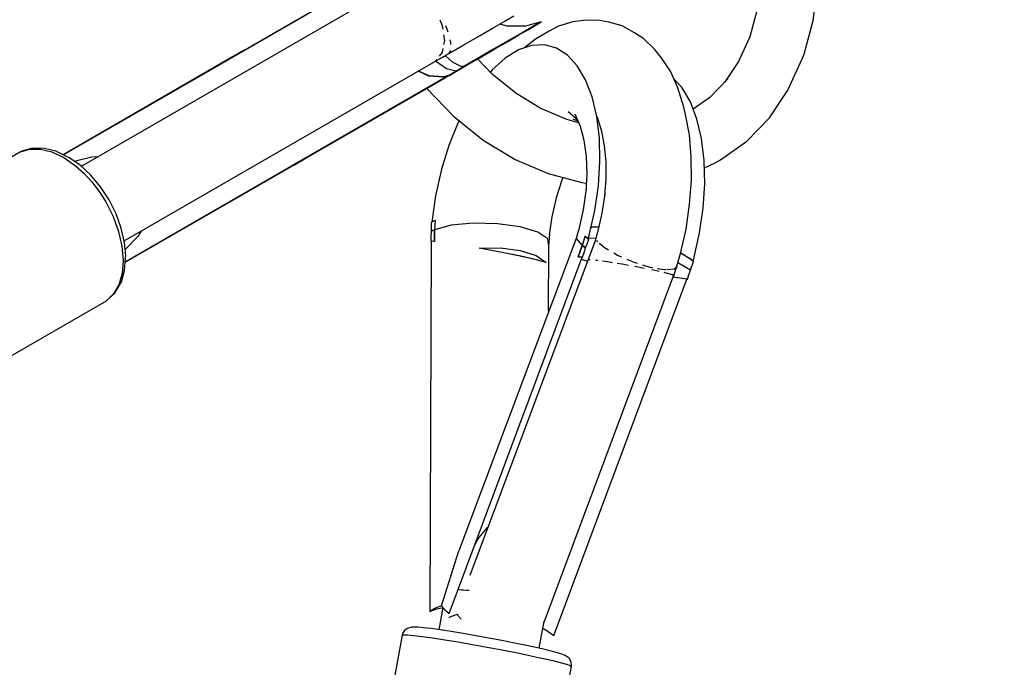
# Model space of a CAD drawing. Units: millimetres. Extents: x -4841 to 32217, y -3645 to 29965.
# Drawn here: x 8744 to 8950, y 7688 to 7824 of the extents above; entities that cross this region are included whole.
import ezdxf

# ---------------------------------------------------------------- set-up
doc = ezdxf.new("R2010")
doc.units = ezdxf.units.MM
doc.layers.add('PV-10396', color=7, linetype='Continuous')
doc.styles.get("Standard").update_dxf_attribs({"font": 'arial.ttf'})
doc.dimstyles.new('Kopia ISO-25', dxfattribs={"dimtxt": 400, "dimasz": 200, "dimexe": 1.25, "dimexo": 0.625, "dimgap": 50, "dimtad": 1, "dimdec": 1, "dimlfac": 0.001, "dimtxsty": 'Standard', "dimblk": 'OBLIQUE', "dimcen": 2.5, "dimse1": 1, "dimse2": 1, "dimadec": 0, "dimazin": 0, "dimtfac": 1, "dimtdec": 1, "dimtmove": 0, "dimatfit": 3, "dimfxl": 1, "dimarcsym": 0})

# ---------------------------------------------------------------- blocks, each defined once
blk = doc.blocks.new('*U1')
at = {"layer": 'PV-10396'}
for p, q in [((-22700.96, -12232.52), (-22767.59, -12271.01)), ((-22700.14, -12232.15), (-22767.51, -12271.05)), ((-22695.97, -12234.26), (-22763.82, -12273.44)), ((-22610.75, -12242.94), (-22609.87, -12235.46)), ((-22675.25, -12243.09), (-22673.33, -12241.98)), ((-22622.48, -12240.66), (-22624.03, -12246.32)), ((-22688.26, -12244.06), (-22688.79, -12242.84)), ((-22688.16, -12244.72), (-22688.26, -12244.06)), ((-22687.27, -12244.83), (-22687.61, -12244.08)), ((-22677.68, -12244.49), (-22675.25, -12243.09)), ((-22674.76, -12244.15), (-22676.28, -12243.68)), ((-22670.89, -12244.15), (-22674.76, -12244.15)), ((-22667.67, -12243.23), (-22670.89, -12244.15)), ((-22669.8, -12244.52), (-22667.67, -12243.23)), ((-22668.27, -12243.57), (-22669.6, -12244.34)), ((-22667.67, -12243.23), (-22668.27, -12243.57)), ((-22664.02, -12244.15), (-22665.95, -12245.19)), ((-22661.02, -12243.24), (-22664.02, -12244.15)), ((-22658.76, -12242.93), (-22661.02, -12243.24)), ((-22655.8, -12242.83), (-22658.76, -12242.93)), ((-22653.52, -12243.31), (-22655.8, -12242.83)), ((-22650.71, -12244.02), (-22653.52, -12243.31)), ((-22648.1, -12245.54), (-22650.71, -12244.02)), ((-22612.67, -12249.97), (-22610.75, -12242.94)), ((-22687.81, -12247.09), (-22687.98, -12245.91)), ((-22687.12, -12245.39), (-22687.27, -12244.83)), ((-22683.8, -12248.02), (-22680.54, -12246.14)), ((-22680.54, -12246.14), (-22677.68, -12244.49)), ((-22674.5, -12247.23), (-22672.29, -12245.95)), ((-22671.64, -12245.52), (-22674.32, -12247.06)), ((-22672.29, -12245.95), (-22670.75, -12245.06)), ((-22669.6, -12244.34), (-22671.64, -12245.52)), ((-22670.75, -12245.06), (-22669.91, -12244.58)), ((-22669.91, -12244.58), (-22669.8, -12244.52)), ((-22665.95, -12245.19), (-22668.86, -12246.81)), ((-22646.18, -12246.73), (-22648.1, -12245.54)), ((-22624.03, -12246.32), (-22626.37, -12251.51)), ((-22687.97, -12247.97), (-22687.81, -12247.09)), ((-22686.97, -12249.85), (-22683.8, -12248.02)), ((-22686.51, -12247.6), (-22686.69, -12246.94)), ((-22686.52, -12247.96), (-22686.51, -12247.6)), ((-22674.32, -12247.06), (-22677.58, -12248.95)), ((-22677.31, -12248.85), (-22674.5, -12247.23)), ((-22669.64, -12248.15), (-22672.4, -12249.09)), ((-22668.86, -12246.81), (-22671.12, -12248.65)), ((-22666.97, -12248.02), (-22669.64, -12248.15)), ((-22664.44, -12248.7), (-22666.97, -12248.02)), ((-22643.88, -12248.98), (-22646.18, -12246.73)), ((-22754.82, -12289.02), (-22686.97, -12249.85)), ((-22731.55, -12250.18), (-22732.22, -12250.58)), ((-22730.89, -12249.8), (-22732.18, -12250.55)), ((-22732.18, -12250.55), (-22731.55, -12250.18)), ((-22730.35, -12249.49), (-22730.89, -12249.8)), ((-22730.86, -12249.8), (-22730.89, -12249.8)), ((-22729.8, -12249.18), (-22730.35, -12249.49)), ((-22729.86, -12249.21), (-22730.34, -12249.49)), ((-22729.8, -12249.18), (-22729.86, -12249.21)), ((-22729.62, -12249.08), (-22729.8, -12249.18)), ((-22689.56, -12251.32), (-22687.61, -12250.22)), ((-22688.88, -12250.42), (-22688.27, -12249.61)), ((-22688.27, -12249.61), (-22688.12, -12248.77)), ((-22686.19, -12251.64), (-22687.69, -12250.27)), ((-22686.97, -12249.85), (-22686.6, -12249.41)), ((-22686.6, -12249.41), (-22686.59, -12249.19)), ((-22677.58, -12248.95), (-22681.33, -12251.11)), ((-22680.64, -12250.78), (-22677.31, -12248.85)), ((-22672.4, -12249.09), (-22675.17, -12250.81)), ((-22662.13, -12250.17), (-22664.44, -12248.7)), ((-22660.09, -12252.4), (-22662.13, -12250.17)), ((-22642.56, -12250.7), (-22643.88, -12248.98)), ((-22613.09, -12250.97), (-22612.67, -12249.97)), ((-22732.18, -12250.55), (-22767.59, -12271.01)), ((-22732.22, -12250.58), (-22732.26, -12250.6)), ((-22732.26, -12250.6), (-22732.26, -12250.6)), ((-22732.18, -12250.55), (-22732.22, -12250.58)), ((-22732.18, -12250.55), (-22732.18, -12250.55)), ((-22689.74, -12251.38), (-22689.56, -12251.32)), ((-22687.47, -12253.07), (-22689.71, -12251.43)), ((-22689.56, -12251.32), (-22689.4, -12251.11)), ((-22684.35, -12252.54), (-22686.19, -12251.64)), ((-22685.46, -12253.5), (-22683.82, -12252.55)), ((-22684.33, -12252.54), (-22684.35, -12252.54)), ((-22684.3, -12252.55), (-22684.33, -12252.54)), ((-22684.28, -12252.55), (-22684.3, -12252.55)), ((-22683.9, -12252.56), (-22684.28, -12252.55)), ((-22684.13, -12252.83), (-22681.33, -12251.11)), ((-22683.82, -12252.55), (-22683.9, -12252.56)), ((-22683.88, -12252.62), (-22683.82, -12252.55)), ((-22681.33, -12251.11), (-22683.82, -12252.55)), ((-22683.01, -12252.14), (-22680.64, -12250.78)), ((-22677.79, -12254.22), (-22680.94, -12250.95)), ((-22675.17, -12250.81), (-22677.9, -12253.27)), ((-22658.36, -12255.34), (-22660.09, -12252.4)), ((-22640.64, -12253.54), (-22642.56, -12250.7)), ((-22626.37, -12251.51), (-22629.31, -12255.87)), ((-22616.04, -12257.5), (-22613.09, -12250.97)), ((-22754.59, -12293.41), (-22687.23, -12254.52)), ((-22691.12, -12254.59), (-22693.38, -12253.55)), ((-22691.04, -12254.53), (-22693.31, -12253.51)), ((-22688.08, -12254.75), (-22691.12, -12254.59)), ((-22688.09, -12254.71), (-22691.04, -12254.53)), ((-22687.23, -12254.5), (-22688.01, -12254.7)), ((-22687.23, -12254.52), (-22687.96, -12254.72)), ((-22687.92, -12255.02), (-22686.9, -12254.43)), ((-22687.23, -12254.52), (-22687.85, -12254.97)), ((-22687.85, -12254.98), (-22687.22, -12254.53)), ((-22685.46, -12253.5), (-22687.47, -12253.07)), ((-22687.14, -12254.47), (-22687.23, -12254.5)), ((-22687.22, -12254.53), (-22687.14, -12254.47)), ((-22687.14, -12254.47), (-22685.48, -12253.51)), ((-22686.9, -12254.43), (-22685.85, -12253.83)), ((-22685.85, -12253.83), (-22684.15, -12252.84)), ((-22685.85, -12253.83), (-22685.64, -12253.68)), ((-22685.64, -12253.68), (-22685.46, -12253.5)), ((-22685.48, -12253.51), (-22685.46, -12253.5)), ((-22684.15, -12252.84), (-22684.14, -12252.84)), ((-22684.14, -12252.84), (-22683.88, -12252.62)), ((-22677.9, -12253.27), (-22678.27, -12253.72)), ((-22672.67, -12258.35), (-22677.79, -12254.22)), ((-22639.05, -12257.02), (-22640.64, -12253.54)), ((-22754.6, -12293.5), (-22687.96, -12255.04)), ((-22688.05, -12254.7), (-22688.09, -12254.71)), ((-22688.04, -12254.74), (-22688.08, -12254.75)), ((-22688.01, -12254.7), (-22688.05, -12254.7)), ((-22688, -12254.73), (-22688.04, -12254.74)), ((-22687.96, -12254.72), (-22688, -12254.73)), ((-22687.96, -12255.04), (-22687.92, -12255.02)), ((-22687.92, -12255.02), (-22687.96, -12255.04)), ((-22687.88, -12255), (-22687.92, -12255.02)), ((-22687.92, -12255.02), (-22687.88, -12255)), ((-22687.85, -12254.97), (-22687.88, -12255)), ((-22687.88, -12255), (-22687.85, -12254.98)), ((-22657, -12258.9), (-22658.36, -12255.34)), ((-22638.16, -12257.04), (-22639.92, -12255.11)), ((-22628.62, -12255.16), (-22632.35, -12259)), ((-22691.56, -12257.12), (-22685.94, -12262.95)), ((-22667.88, -12261.25), (-22672.72, -12258.3)), ((-22637.83, -12261.04), (-22639.05, -12257.02)), ((-22636.43, -12259.97), (-22638.16, -12257.04)), ((-22619.92, -12263.27), (-22616.04, -12257.5)), ((-22656.03, -12263.01), (-22657, -12258.9)), ((-22635.07, -12263.54), (-22636.43, -12259.97)), ((-22632.35, -12259), (-22635.85, -12261.49)), ((-22662.3, -12263.65), (-22667.88, -12261.25)), ((-22661.97, -12261.96), (-22660.53, -12263.25)), ((-22660.6, -12262.46), (-22659.5, -12265)), ((-22637.44, -12262.61), (-22637.83, -12261.04)), ((-22636.65, -12266.87), (-22637.44, -12262.61)), ((-22685.1, -12264.42), (-22686.98, -12269.09)), ((-22685.94, -12262.95), (-22679.74, -12267.94)), ((-22684.81, -12263.86), (-22685.1, -12264.42)), ((-22659.82, -12264.3), (-22662.3, -12263.65)), ((-22661, -12263.48), (-22660.1, -12263.89)), ((-22660.53, -12263.25), (-22659.76, -12264.38)), ((-22656.06, -12262.87), (-22655.87, -12263.3)), ((-22655.48, -12267.55), (-22656.03, -12263.01)), ((-22655.87, -12263.3), (-22655.03, -12266.05)), ((-22634.1, -12267.64), (-22635.07, -12263.54)), ((-22624.66, -12268.15), (-22619.92, -12263.27)), ((-22659.5, -12265), (-22658.7, -12267.99)), ((-22655.03, -12266.05), (-22654.46, -12269.13)), ((-22636.25, -12271.49), (-22636.65, -12266.87)), ((-22679.74, -12267.94), (-22673.11, -12271.97)), ((-22658.7, -12267.99), (-22658.23, -12271.35)), ((-22655.37, -12272.43), (-22655.48, -12267.55)), ((-22633.55, -12272.19), (-22634.1, -12267.64)), ((-22630.15, -12272.04), (-22624.66, -12268.15)), ((-22776.52, -12270.4), (-22798.79, -12283.26)), ((-22776.52, -12270.4), (-22774.53, -12269.81)), ((-22776.24, -12270.28), (-22776.52, -12270.4)), ((-22774.26, -12269.7), (-22776.24, -12270.28)), ((-22774.53, -12269.81), (-22772.3, -12269.82)), ((-22773.69, -12269.66), (-22774.26, -12269.7)), ((-22771.5, -12269.67), (-22773.69, -12269.66)), ((-22772.3, -12269.82), (-22769.92, -12270.42)), ((-22769.15, -12270.26), (-22771.5, -12269.67)), ((-22769.92, -12270.42), (-22767.47, -12271.59)), ((-22766.74, -12271.41), (-22769.15, -12270.26)), ((-22686.98, -12269.09), (-22688.51, -12274.04)), ((-22654.46, -12269.13), (-22654.16, -12272.47)), ((-22767.47, -12271.59), (-22765.03, -12273.29)), ((-22766.38, -12271.6), (-22766.74, -12271.41)), ((-22764.05, -12273.22), (-22766.38, -12271.6)), ((-22765.27, -12272.37), (-22761.59, -12271.46)), ((-22761.59, -12271.46), (-22760.26, -12271.38)), ((-22754.6, -12293.5), (-22719.18, -12273.07)), ((-22719.28, -12273.12), (-22719.26, -12273.11)), ((-22719.26, -12273.11), (-22719.22, -12273.09)), ((-22719.22, -12273.09), (-22718.55, -12272.7)), ((-22719.22, -12273.09), (-22719.18, -12273.07)), ((-22719.18, -12273.07), (-22717.89, -12272.32)), ((-22718.55, -12272.7), (-22719.18, -12273.07)), ((-22717.89, -12272.32), (-22716.91, -12271.76)), ((-22717.34, -12272), (-22717.89, -12272.32)), ((-22717.89, -12272.32), (-22717.35, -12272.01)), ((-22717.89, -12272.32), (-22717.87, -12272.3)), ((-22717.35, -12272.01), (-22716.8, -12271.69)), ((-22716.91, -12271.76), (-22716.86, -12271.73)), ((-22716.86, -12271.73), (-22716.8, -12271.69)), ((-22716.8, -12271.69), (-22716.63, -12271.59)), ((-22673.11, -12271.97), (-22666.19, -12274.94)), ((-22658.23, -12271.35), (-22658.1, -12274.98)), ((-22655.69, -12277.52), (-22655.37, -12272.43)), ((-22654.16, -12272.47), (-22654.15, -12276.01)), ((-22636.23, -12276.38), (-22636.25, -12271.49)), ((-22633.44, -12277.07), (-22633.55, -12272.19)), ((-22633.52, -12273.72), (-22631.29, -12272.7)), ((-22631.29, -12272.7), (-22630.15, -12272.04)), ((-22765.03, -12273.29), (-22763.27, -12274.88)), ((-22761.83, -12275.29), (-22764.05, -12273.22)), ((-22763.44, -12273.25), (-22763.8, -12273.45)), ((-22763.27, -12274.88), (-22761.61, -12276.69)), ((-22688.51, -12274.04), (-22689.74, -12279.57)), ((-22666.19, -12274.94), (-22659.14, -12276.8)), ((-22658.1, -12274.98), (-22658.31, -12278.74)), ((-22759.78, -12277.74), (-22761.83, -12275.29)), ((-22761.61, -12276.69), (-22760.07, -12278.71)), ((-22664.43, -12279.97), (-22663.26, -12276.26)), ((-22663.26, -12276.26), (-22663.05, -12275.77)), ((-22659.14, -12276.8), (-22658.21, -12276.92)), ((-22654.15, -12276.01), (-22654.42, -12279.61)), ((-22636.61, -12281.44), (-22636.23, -12276.38)), ((-22633.76, -12282.15), (-22633.44, -12277.07)), ((-22760.07, -12278.71), (-22758.69, -12280.87)), ((-22757.99, -12280.46), (-22759.78, -12277.74)), ((-22658.22, -12278.08), (-22658.85, -12282.5)), ((-22656.43, -12282.68), (-22655.69, -12277.52)), ((-22654.36, -12279.22), (-22654.96, -12283.25)), ((-22758.69, -12280.87), (-22757.16, -12283.92)), ((-22756.53, -12283.38), (-22757.99, -12280.46)), ((-22689.74, -12279.57), (-22690.49, -12285.12)), ((-22665.33, -12283.99), (-22664.37, -12279.75)), ((-22755.43, -12286.37), (-22756.53, -12283.38)), ((-22658.85, -12282.5), (-22659.84, -12286.89)), ((-22657.59, -12287.81), (-22656.43, -12282.68)), ((-22654.96, -12283.25), (-22655.85, -12287.25)), ((-22637.36, -12286.56), (-22636.61, -12281.44)), ((-22634.51, -12287.32), (-22633.76, -12282.15)), ((-22757.16, -12283.92), (-22756.01, -12287.05)), ((-22690.63, -12285.21), (-22690.64, -12287.07)), ((-22690.52, -12285.14), (-22690.63, -12285.21)), ((-22689.96, -12284.8), (-22690.52, -12285.14)), ((-22689.92, -12284.78), (-22689.96, -12284.8)), ((-22689.88, -12284.76), (-22689.92, -12284.78)), ((-22689.84, -12284.74), (-22689.89, -12285.72)), ((-22689.84, -12284.74), (-22689.88, -12284.76)), ((-22681.83, -12285.29), (-22686.45, -12285.74)), ((-22676.76, -12285.42), (-22681.83, -12285.29)), ((-22672.02, -12286.1), (-22676.76, -12285.42)), ((-22665.87, -12287.78), (-22665.33, -12283.99)), ((-22756.01, -12287.05), (-22755.3, -12290.15)), ((-22754.75, -12289.33), (-22755.43, -12286.37)), ((-22751.26, -12286.97), (-22751.99, -12288.09)), ((-22690.64, -12287.07), (-22690.69, -12288.07)), ((-22690.3, -12286.88), (-22690.64, -12287.07)), ((-22689.92, -12286.7), (-22690.3, -12286.88)), ((-22689.92, -12286.7), (-22689.98, -12289.14)), ((-22689.96, -12287.93), (-22689.92, -12286.7)), ((-22689.89, -12285.72), (-22689.92, -12286.7)), ((-22686.45, -12285.74), (-22689.92, -12286.7)), ((-22668.31, -12287.21), (-22672.02, -12286.1)), ((-22666.22, -12288.59), (-22668.31, -12287.21)), ((-22659.82, -12286.77), (-22660.35, -12288.5)), ((-22657.1, -12286.25), (-22657.26, -12286.35)), ((-22657.21, -12286.1), (-22655.57, -12285.99)), ((-22655.61, -12286.18), (-22657.1, -12286.25)), ((-22655.84, -12287.21), (-22656.38, -12289.03)), ((-22638.49, -12291.64), (-22637.36, -12286.56)), ((-22635.66, -12292.45), (-22634.51, -12287.32)), ((-22754.83, -12289), (-22754.72, -12288.94)), ((-22754.51, -12292.16), (-22754.75, -12289.33)), ((-22751.99, -12288.09), (-22754.62, -12290.82)), ((-22690.65, -12289.08), (-22690.93, -12366.5)), ((-22690.69, -12288.07), (-22690.73, -12289.07)), ((-22690.66, -12289.08), (-22690.73, -12289.07)), ((-22690.73, -12289.07), (-22690.65, -12289.08)), ((-22690.08, -12289.13), (-22690.66, -12289.08)), ((-22690.08, -12289.13), (-22690.65, -12289.08)), ((-22690.05, -12289.14), (-22690.08, -12289.13)), ((-22690.05, -12289.14), (-22690.08, -12289.13)), ((-22690.02, -12289.14), (-22690.05, -12289.14)), ((-22690.02, -12289.14), (-22690.05, -12289.14)), ((-22689.98, -12289.14), (-22690.02, -12289.14)), ((-22689.98, -12289.14), (-22690.02, -12289.14)), ((-22689.98, -12289.14), (-22689.96, -12287.93)), ((-22660.35, -12288.5), (-22684.88, -12353.83)), ((-22656.38, -12289.02), (-22682.53, -12359.03)), ((-22666.06, -12290.05), (-22666.22, -12288.59)), ((-22666.06, -12290.05), (-22665.86, -12287.7)), ((-22660.35, -12288.5), (-22659.07, -12289.97)), ((-22658.44, -12288.06), (-22659.07, -12289.97)), ((-22659.07, -12289.97), (-22658.75, -12289.02)), ((-22658.75, -12289.02), (-22658.44, -12288.06)), ((-22658.44, -12288.06), (-22658.4, -12288.09)), ((-22658.4, -12288.09), (-22658.44, -12288.06)), ((-22658.4, -12288.09), (-22658.37, -12288.12)), ((-22658.38, -12288.12), (-22658.4, -12288.09)), ((-22658.35, -12288.15), (-22658.38, -12288.12)), ((-22658.37, -12288.12), (-22658.34, -12288.15)), ((-22658.37, -12290.48), (-22657.7, -12288.7)), ((-22657.83, -12288.59), (-22658.35, -12288.15)), ((-22658.34, -12288.15), (-22657.81, -12288.6)), ((-22657.7, -12288.7), (-22657.83, -12288.59)), ((-22657.81, -12288.6), (-22657.59, -12287.81)), ((-22657.78, -12288.61), (-22657.8, -12288.57)), ((-22656.21, -12288.47), (-22657.79, -12288.52)), ((-22657.7, -12288.7), (-22657.78, -12288.61)), ((-22655.91, -12289.04), (-22655.91, -12288.97)), ((-22655.78, -12289.19), (-22655.91, -12289.04)), ((-22655.32, -12289.72), (-22655.48, -12289.53)), ((-22755.3, -12290.15), (-22755.05, -12293.11)), ((-22680.6, -12290.56), (-22676.16, -12290.5)), ((-22676.16, -12291.38), (-22680.6, -12290.56)), ((-22676.14, -12291.38), (-22680.6, -12290.56)), ((-22676.16, -12290.5), (-22672.04, -12291.02)), ((-22672.04, -12292.21), (-22676.16, -12291.38)), ((-22671.92, -12292.22), (-22676.14, -12291.38)), ((-22672.04, -12291.02), (-22668.72, -12292.07)), ((-22666.08, -12303.75), (-22666.06, -12290.05)), ((-22659.91, -12292.33), (-22659.07, -12289.97)), ((-22659.49, -12291.15), (-22659.91, -12292.33)), ((-22659.07, -12289.97), (-22659.49, -12291.15)), ((-22658.74, -12290.22), (-22659.07, -12289.97)), ((-22659.07, -12289.97), (-22658.37, -12290.48)), ((-22659.01, -12292.43), (-22658.68, -12291.46)), ((-22658.37, -12290.48), (-22658.74, -12290.22)), ((-22658.68, -12291.46), (-22658.37, -12290.48)), ((-22654.39, -12290.47), (-22655.32, -12289.72)), ((-22653.57, -12290.95), (-22654.39, -12290.47)), ((-22651.71, -12292.05), (-22652.46, -12291.6)), ((-22639.29, -12294.29), (-22638.49, -12291.64)), ((-22636.64, -12292.69), (-22638.48, -12291.59)), ((-22638.47, -12291.55), (-22636.59, -12292.7)), ((-22755.05, -12293.11), (-22755.26, -12295.82)), ((-22754.74, -12295.23), (-22754.53, -12292.57)), ((-22754.53, -12292.57), (-22754.51, -12292.16)), ((-22686.91, -12366.92), (-22659.09, -12292.42)), ((-22668.72, -12292.95), (-22672.04, -12292.21)), ((-22668.6, -12292.97), (-22671.92, -12292.22)), ((-22668.72, -12292.07), (-22666.59, -12293.52)), ((-22666.59, -12293.52), (-22668.72, -12292.95)), ((-22666.59, -12293.52), (-22668.6, -12292.97)), ((-22659.87, -12292.33), (-22659.91, -12292.33)), ((-22659.91, -12292.33), (-22659.87, -12292.33)), ((-22659.84, -12292.33), (-22659.87, -12292.33)), ((-22659.87, -12292.33), (-22659.83, -12292.33)), ((-22659.8, -12292.34), (-22659.84, -12292.33)), ((-22659.83, -12292.33), (-22659.8, -12292.34)), ((-22659.1, -12292.42), (-22659.8, -12292.34)), ((-22659.8, -12292.34), (-22659.09, -12292.42)), ((-22657.95, -12293.23), (-22659.26, -12292.88)), ((-22657.95, -12293.23), (-22659.26, -12292.88)), ((-22659.01, -12292.43), (-22659.1, -12292.42)), ((-22659.09, -12292.42), (-22659.07, -12292.42)), ((-22659.07, -12292.42), (-22659.01, -12292.43)), ((-22657.49, -12292.97), (-22657.59, -12293)), ((-22657.43, -12292.98), (-22657.49, -12292.97)), ((-22656.1, -12293.09), (-22656.22, -12293.08)), ((-22655.81, -12293.13), (-22656.1, -12293.09)), ((-22653.75, -12293.41), (-22654.85, -12293.26)), ((-22652.73, -12293.58), (-22653.75, -12293.41)), ((-22650.7, -12293.91), (-22651.76, -12293.74)), ((-22650.77, -12292.45), (-22651.71, -12292.05)), ((-22648.33, -12293.5), (-22649.67, -12292.93)), ((-22647.51, -12293.76), (-22648.33, -12293.5)), ((-22636.44, -12295.12), (-22639.09, -12293.62)), ((-22636.59, -12292.73), (-22636.64, -12292.69)), ((-22636.59, -12292.7), (-22636.56, -12292.72)), ((-22635.77, -12293.34), (-22636.59, -12292.73)), ((-22636.56, -12292.72), (-22635.88, -12293.24)), ((-22636.44, -12295.12), (-22635.77, -12293.34)), ((-22635.88, -12293.24), (-22635.66, -12292.45)), ((-22635.77, -12293.34), (-22635.88, -12293.23)), ((-22755.4, -12297.56), (-22754.74, -12295.23)), ((-22649.4, -12294.15), (-22650.7, -12293.91)), ((-22647.35, -12294.52), (-22648.07, -12294.39)), ((-22646.09, -12294.77), (-22647.35, -12294.52)), ((-22644.84, -12294.58), (-22646.39, -12294.1)), ((-22644.29, -12294.68), (-22644.84, -12294.58)), ((-22644.18, -12295.16), (-22644.59, -12295.07)), ((-22642.95, -12295.43), (-22644.18, -12295.16)), ((-22641.84, -12295.1), (-22643.36, -12294.84)), ((-22641.73, -12295.71), (-22641.92, -12295.66)), ((-22641.53, -12295.08), (-22641.84, -12295.1)), ((-22640.21, -12296.12), (-22641.73, -12295.71)), ((-22639.85, -12294.97), (-22641.3, -12295.06)), ((-22639.91, -12296.33), (-22639.36, -12294.52)), ((-22639.21, -12294.21), (-22639.85, -12294.97)), ((-22639.53, -12295.07), (-22639.21, -12294.21)), ((-22639.21, -12294.21), (-22639.25, -12294.14)), ((-22636.75, -12296.1), (-22636.44, -12295.12)), ((-22756.48, -12299.46), (-22755.4, -12297.56)), ((-22755.26, -12295.82), (-22755.93, -12298.18)), ((-22667.05, -12368.75), (-22640, -12296.33)), ((-22664.98, -12371.56), (-22637.16, -12297.06)), ((-22639.91, -12296.33), (-22640.21, -12296.12)), ((-22637.16, -12297.06), (-22640.12, -12296.64)), ((-22639.75, -12296.69), (-22640.12, -12296.64)), ((-22640.01, -12296.33), (-22639.91, -12296.33)), ((-22637.17, -12297.05), (-22637.28, -12297.04)), ((-22637.08, -12297.06), (-22637.17, -12297.05)), ((-22637.16, -12297.06), (-22637.15, -12297.06)), ((-22637.15, -12297.06), (-22637.08, -12297.06)), ((-22637.08, -12297.06), (-22636.75, -12296.1)), ((-22755.93, -12298.18), (-22757.03, -12300.11)), ((-22756.8, -12299.94), (-22756.48, -12299.46)), ((-22780.81, -12314.4), (-22758.54, -12301.54)), ((-22757.03, -12300.11), (-22758.54, -12301.54)), ((-22758.54, -12301.54), (-22758.3, -12301.36)), ((-22758.3, -12301.36), (-22756.8, -12299.94)), ((-22680.67, -12351.11), (-22678.87, -12348.95)), ((-22678.87, -12348.95), (-22678.72, -12348.83)), ((-22681.6, -12352.7), (-22680.67, -12351.11)), ((-22688.47, -12365.32), (-22684.88, -12353.83)), ((-22684.32, -12362.04), (-22685.05, -12361.94)), ((-22683.99, -12362.09), (-22684.32, -12362.04)), ((-22683.97, -12362.07), (-22683.99, -12362.09)), ((-22683.2, -12362.11), (-22683.97, -12362.07)), ((-22682.72, -12362.17), (-22683.2, -12362.11)), ((-22688.47, -12365.32), (-22689.8, -12365.86)), ((-22689.37, -12365.96), (-22688.19, -12365.67)), ((-22688.18, -12365.67), (-22689.04, -12370.34)), ((-22688.47, -12365.32), (-22687.87, -12366.06)), ((-22689.87, -12365.89), (-22690.93, -12366.5)), ((-22690.93, -12366.5), (-22689.46, -12365.98)), ((-22689.8, -12365.86), (-22689.87, -12365.89)), ((-22689.46, -12365.98), (-22689.37, -12365.96)), ((-22687.87, -12366.06), (-22687.83, -12366.1)), ((-22687.83, -12366.1), (-22686.91, -12366.92)), ((-22686.98, -12367.84), (-22686.81, -12367.72)), ((-22686.81, -12367.72), (-22685.65, -12367.23)), ((-22685.65, -12367.23), (-22685.15, -12367.12)), ((-22685.15, -12367.12), (-22685.13, -12367.28)), ((-22685.13, -12367.28), (-22684.54, -12367.96)), ((-22694.67, -12369.79), (-22695.37, -12369.99)), ((-22693.92, -12369.8), (-22694.67, -12369.79)), ((-22693.41, -12369.83), (-22693.92, -12369.8)), ((-22692.23, -12369.93), (-22693.41, -12369.83)), ((-22684.54, -12367.96), (-22684.34, -12368.12)), ((-22668.06, -12374.22), (-22667.01, -12368.55)), ((-22696.71, -12371.5), (-22702.53, -12402.93)), ((-22696.61, -12371.14), (-22696.71, -12371.5)), ((-22696.71, -12371.5), (-22696.43, -12371.41)), ((-22696.23, -12370.52), (-22696.61, -12371.14)), ((-22696.43, -12371.41), (-22695.61, -12371.42)), ((-22695.64, -12370.07), (-22696.23, -12370.52)), ((-22695.37, -12369.99), (-22695.64, -12370.07)), ((-22695.61, -12371.42), (-22694.3, -12371.53)), ((-22694.3, -12371.53), (-22692.51, -12371.75)), ((-22692.51, -12371.75), (-22690.32, -12372.05)), ((-22690.65, -12370.12), (-22692.23, -12369.93)), ((-22688.7, -12370.39), (-22690.65, -12370.12)), ((-22686.45, -12370.73), (-22688.7, -12370.39)), ((-22683.95, -12371.14), (-22686.45, -12370.73)), ((-22681.3, -12371.6), (-22683.95, -12371.14)), ((-22678.57, -12372.09), (-22681.3, -12371.6)), ((-22667.32, -12370.18), (-22667.17, -12370.08)), ((-22667.28, -12370.01), (-22666.26, -12370.64)), ((-22666.26, -12370.64), (-22666.19, -12370.69)), ((-22666.19, -12370.69), (-22664.98, -12371.56)), ((-22690.32, -12372.05), (-22687.78, -12372.44)), ((-22687.78, -12372.44), (-22684.98, -12372.9)), ((-22684.98, -12372.9), (-22682, -12373.41)), ((-22682, -12373.41), (-22678.92, -12373.97)), ((-22678.92, -12373.97), (-22675.85, -12374.55)), ((-22675.84, -12372.61), (-22678.57, -12372.09)), ((-22673.19, -12373.13), (-22675.84, -12372.61)), ((-22670.71, -12373.64), (-22673.19, -12373.13)), ((-22667.47, -12374.36), (-22670.71, -12373.64)), ((-22675.85, -12374.55), (-22672.87, -12375.13)), ((-22672.87, -12375.13), (-22670.08, -12375.71)), ((-22670.08, -12375.71), (-22668.17, -12376.12)), ((-22664.98, -12374.96), (-22667.47, -12374.36)), ((-22663.84, -12375.29), (-22664.98, -12374.96)), ((-22663.34, -12375.45), (-22663.84, -12375.29)), ((-22662.62, -12375.71), (-22663.34, -12375.45)), ((-22662.39, -12375.88), (-22662.62, -12375.71)), ((-22661.8, -12376.32), (-22662.39, -12375.88)), ((-22668.17, -12376.12), (-22666.43, -12376.51)), ((-22667.13, -12409.47), (-22661.31, -12378.04)), ((-22666.43, -12376.51), (-22664.91, -12376.88)), ((-22664.91, -12376.88), (-22663.64, -12377.2)), ((-22663.64, -12377.2), (-22662.35, -12377.57)), ((-22662.35, -12377.57), (-22661.57, -12377.85)), ((-22661.42, -12376.95), (-22661.8, -12376.32)), ((-22661.57, -12377.85), (-22661.31, -12378.04)), ((-22661.28, -12377.67), (-22661.42, -12376.95)), ((-22661.31, -12378.04), (-22661.28, -12377.67))]:
    blk.add_line(p, q, dxfattribs=at)
blk = doc.blocks.new('_Oblique')
at = {"color": 0, "linetype": 'ByBlock', "lineweight": -2}
blk.add_line((-0.5, -0.5), (0.5, 0.5), dxfattribs=at)
blk = doc.blocks.new('*D7')
at = {"color": 0, "lineweight": -2}
blk.add_line((-2942.12, 58.89), (-2942.12, 27651.95), dxfattribs=at)
at = {"layer": 'Defpoints', "color": 0}
for p in [(-2942.12, 27651.95), (29325.57, 27651.95), (4874.76, 58.89)]:
    blk.add_point(p, dxfattribs=at)
at = {"color": 0, "lineweight": -2, "xscale": 200, "yscale": 200, "zscale": 200}
for p, rotation in [((-2942.12, 27651.95), 90), ((-2942.12, 58.89), 270)]:
    blk.add_blockref('_Oblique', p, dxfattribs=dict(at, rotation=rotation))
at = {"color": 0, "insert": (-3232.51, 13855.42), "char_height": 400, "attachment_point": 5, "rotation": 90}
blk.add_mtext('27,6 m', dxfattribs=at)
blk = doc.blocks.new('*D8')
at = {"color": 0, "lineweight": -2}
blk.add_line((-3953.75, -1441.49), (-3953.75, 29865.22), dxfattribs=at)
at = {"layer": 'Defpoints', "color": 0}
for p in [(-3953.75, 29865.22), (29385.13, 29865.22), (4872.41, -1441.49)]:
    blk.add_point(p, dxfattribs=at)
at = {"color": 0, "lineweight": -2, "xscale": 200, "yscale": 200, "zscale": 200}
for p, rotation in [((-3953.75, 29865.22), 90), ((-3953.75, -1441.49), 270)]:
    blk.add_blockref('_Oblique', p, dxfattribs=dict(at, rotation=rotation))
at = {"color": 0, "insert": (-4244.13, 14211.87), "char_height": 400, "attachment_point": 5, "rotation": 90}
blk.add_mtext('31,3 m', dxfattribs=at)
blk = doc.blocks.new('*D9')
at = {"color": 0, "lineweight": -2}
blk.add_line((125.26, -2383.15), (30094.85, -2383.15), dxfattribs=at)
at = {"layer": 'Defpoints', "color": 0}
for p in [(30094.85, 27211.38), (125.26, 8275.7), (30094.85, -2383.15)]:
    blk.add_point(p, dxfattribs=at)
at = {"color": 0, "lineweight": -2, "xscale": 200, "yscale": 200, "zscale": 200, "rotation": 180}
blk.add_blockref('_Oblique', (125.26, -2383.15), dxfattribs=at)
at = {"color": 0, "lineweight": -2, "xscale": 200, "yscale": 200, "zscale": 200}
blk.add_blockref('_Oblique', (30094.85, -2383.15), dxfattribs=at)
at = {"color": 0, "insert": (15110.06, -2128.78), "char_height": 400, "attachment_point": 5}
blk.add_mtext('30 m', dxfattribs=at)
blk = doc.blocks.new('*D10')
at = {"color": 0, "lineweight": -2}
blk.add_line((-2108.04, -3339.27), (32117.18, -3339.27), dxfattribs=at)
at = {"layer": 'Defpoints', "color": 0}
for p in [(32117.18, 27865.22), (-2108.04, 5538.96), (32117.18, -3339.27)]:
    blk.add_point(p, dxfattribs=at)
at = {"color": 0, "lineweight": -2, "xscale": 200, "yscale": 200, "zscale": 200, "rotation": 180}
blk.add_blockref('_Oblique', (-2108.04, -3339.27), dxfattribs=at)
at = {"color": 0, "lineweight": -2, "xscale": 200, "yscale": 200, "zscale": 200}
blk.add_blockref('_Oblique', (32117.18, -3339.27), dxfattribs=at)
at = {"color": 0, "insert": (15004.57, -3048.89), "char_height": 400, "attachment_point": 5}
blk.add_mtext('34,2 m', dxfattribs=at)

msp = doc.modelspace()

# ---------------------------------------------------------------- linework, layer by layer
msp.add_circle((4872.41, 5538.96), 6980.45)

# ---------------------------------------------------------------- block references
at = {"layer": 'PV-10396'}
msp.add_blockref('*U1', (31520.78, 20066.38), dxfattribs=at)

# ---------------------------------------------------------------- dimensions: what is measured, and where the dimension line sits
for base, p1, p2, picture, middle in [((-3953.75, 29865.22), (4872.41, -1441.49), (29385.13, 29865.22), '*D8', (-4244.13, 14211.87)), ((-2942.12, 27651.95), (4874.76, 58.89), (29325.57, 27651.95), '*D7', (-3232.51, 13855.42))]:
    dim = msp.add_linear_dim(base=base, p1=p1, p2=p2, angle=90, dimstyle='Kopia ISO-25', override={"dimpost": ' m'})
    dim.commit()
    dim.dimension.update_dxf_attribs({"geometry": picture, "text_midpoint": middle})
for base, p1, p2, picture, middle in [((32117.18, -3339.27), (-2108.04, 5538.96), (32117.18, 27865.22), '*D10', (15004.57, -3048.89)), ((30094.85, -2383.15), (125.26, 8275.7), (30094.85, 27211.38), '*D9', (15110.06, -2128.78))]:
    dim = msp.add_linear_dim(base=base, p1=p1, p2=p2, dimstyle='Kopia ISO-25', override={"dimpost": ' m'})
    dim.commit()
    dim.dimension.update_dxf_attribs({"geometry": picture, "text_midpoint": middle})

doc.saveas('drawing.dxf')
